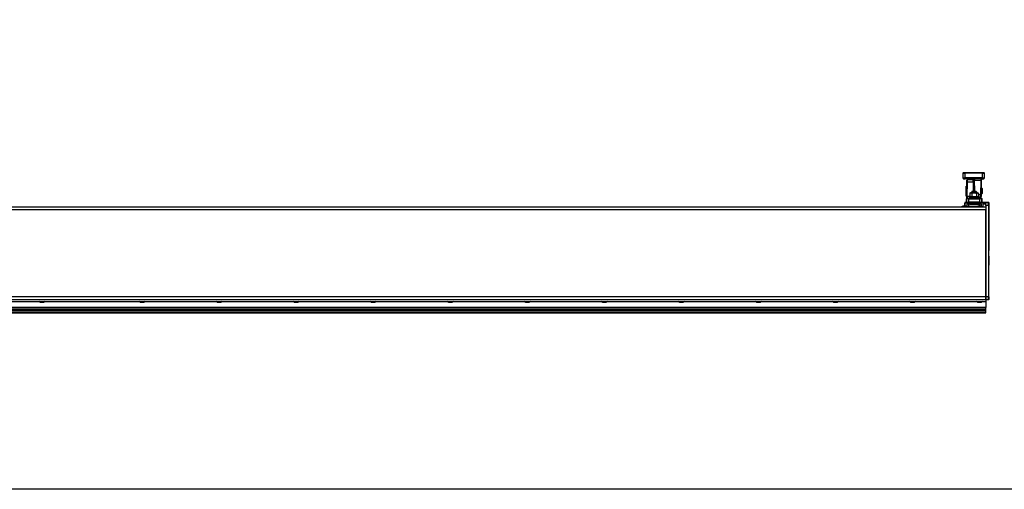
# Model space of a CAD drawing. Units: millimetres. Extents: x 6141 to 161647, y -10269 to -1329.
# Drawn here: x 10601 to 11879, y -9228 to -8619 of the extents above; entities that cross this region are included whole.
import ezdxf

# ---------------------------------------------------------------- set-up
doc = ezdxf.new("R2010")
doc.units = ezdxf.units.MM
doc.header["$LTSCALE"] = 5
doc.layers.add('SLT_tabelka', color=20, linetype='Continuous')
doc.layers.add('system', color=120, linetype='Continuous', lineweight=25)

msp = doc.modelspace()

# ---------------------------------------------------------------- linework, layer by layer
at = {"layer": 'SLT_tabelka'}
msp.add_lwpolyline([(9600.14, -6327.95), (12500.14, -6327.95), (12500.14, -9227.95), (9600.14, -9227.95)], close=True, dxfattribs=at)
at = {"layer": 'system'}
for p, q in [((11825.41, -8818.16), (11825.41, -8818.16)), ((11825.41, -8818.16), (11825.41, -8818.18)), ((11825.41, -8818.2), (11825.41, -8818.2)), ((11825.41, -8818.2), (11825.52, -8824.22)), ((11825.91, -8817.66), (11825.91, -8817.66)), ((11825.91, -8817.7), (11825.91, -8817.7)), ((11850.39, -8817.66), (11828.41, -8817.66)), ((11828.41, -8817.7), (11828.41, -8817.66)), ((11828.41, -8817.66), (11850.39, -8817.66)), ((11828.41, -8817.66), (11850.39, -8817.66)), ((11850.39, -8817.7), (11828.41, -8817.7)), ((11828.41, -8818.2), (11828.41, -8817.7)), ((11828.41, -8817.7), (11850.39, -8817.7)), ((11828.41, -8817.7), (11850.39, -8817.7)), ((11850.39, -8818.2), (11828.41, -8818.2)), ((11828.41, -8818.2), (11828.41, -8818.2)), ((11828.52, -8824.22), (11828.41, -8818.2)), ((11829.4, -8817.66), (11829.4, -8817.66)), ((11829.4, -8817.66), (11829.4, -8817.66)), ((11829.4, -8817.7), (11829.4, -8817.7)), ((11829.4, -8817.7), (11829.4, -8817.7)), ((11847.4, -8817.66), (11831.4, -8817.66)), ((11831.4, -8817.66), (11847.4, -8817.66)), ((11831.4, -8817.66), (11831.4, -8817.66)), ((11847.4, -8817.7), (11831.4, -8817.7)), ((11831.4, -8817.7), (11847.4, -8817.7)), ((11831.4, -8817.7), (11831.4, -8817.7)), ((11841.9, -8817.66), (11836.9, -8817.66)), ((11836.9, -8817.66), (11841.9, -8817.66)), ((11836.9, -8817.66), (11841.9, -8817.66)), ((11841.9, -8817.66), (11836.9, -8817.66)), ((11836.9, -8817.66), (11836.9, -8817.66)), ((11836.9, -8817.66), (11836.9, -8817.66)), ((11841.9, -8817.7), (11836.9, -8817.7)), ((11836.9, -8817.7), (11841.9, -8817.7)), ((11836.9, -8817.7), (11841.9, -8817.7)), ((11841.9, -8817.7), (11836.9, -8817.7)), ((11836.9, -8817.7), (11836.9, -8817.7)), ((11836.9, -8817.7), (11836.9, -8817.7)), ((11841.9, -8817.66), (11841.9, -8817.66)), ((11841.9, -8817.66), (11841.9, -8817.66)), ((11841.9, -8817.7), (11841.9, -8817.7)), ((11841.9, -8817.7), (11841.9, -8817.7)), ((11847.4, -8817.66), (11847.4, -8817.66)), ((11847.4, -8817.7), (11847.4, -8817.7)), ((11849.4, -8817.66), (11849.4, -8817.66)), ((11849.4, -8817.66), (11849.4, -8817.66)), ((11849.4, -8817.7), (11849.4, -8817.7)), ((11849.4, -8817.7), (11849.4, -8817.7)), ((11850.39, -8818.2), (11850.29, -8824.22)), ((11850.39, -8817.7), (11850.39, -8817.66)), ((11850.39, -8818.2), (11850.39, -8817.7)), ((11850.39, -8818.2), (11850.39, -8818.2)), ((11852.89, -8817.66), (11852.89, -8817.66)), ((11852.89, -8817.7), (11852.89, -8817.7)), ((11853.29, -8824.22), (11853.39, -8818.2)), ((11853.39, -8818.16), (11853.39, -8818.16)), ((11853.39, -8818.18), (11853.39, -8818.16)), ((11853.39, -8818.2), (11853.39, -8818.2)), ((11828.52, -8824.22), (11828.52, -8825.2)), ((11850.29, -8824.22), (11828.52, -8824.22)), ((11850.29, -8825.2), (11828.52, -8825.2)), ((11830.51, -8829.25), (11830.18, -8848.34)), ((11830.54, -8827.8), (11830.41, -8835.3)), ((11830.54, -8827.8), (11830.42, -8834.7)), ((11830.42, -8834.7), (11830.51, -8829.23)), ((11830.51, -8829.23), (11830.42, -8834.7)), ((11830.42, -8834.7), (11830.51, -8829.25)), ((11830.51, -8829.25), (11830.55, -8827.28)), ((11830.54, -8827.78), (11830.55, -8827.26)), ((11830.54, -8827.8), (11830.55, -8827.26)), ((11830.54, -8827.8), (11830.55, -8827.28)), ((11830.55, -8827.26), (11830.55, -8827.26)), ((11830.55, -8827.28), (11830.55, -8827.28)), ((11831.18, -8848.34), (11831.51, -8829.25)), ((11831.51, -8829.25), (11831.55, -8826.3)), ((11831.51, -8829.25), (11838.67, -8829.25)), ((11831.55, -8826.28), (11831.55, -8826.28)), ((11831.55, -8826.3), (11831.55, -8826.28)), ((11837.71, -8826.28), (11831.55, -8826.28)), ((11831.55, -8826.28), (11837.71, -8826.28)), ((11831.55, -8826.28), (11837.71, -8826.28)), ((11831.55, -8826.3), (11831.55, -8826.3)), ((11837.71, -8826.3), (11831.55, -8826.3)), ((11831.55, -8826.3), (11837.71, -8826.3)), ((11831.55, -8826.3), (11837.71, -8826.3)), ((11837.71, -8826.28), (11837.71, -8826.28)), ((11837.71, -8826.3), (11837.71, -8826.3)), ((11838.41, -8826.58), (11838.41, -8826.57)), ((11838.41, -8826.59), (11838.41, -8826.59)), ((11838.67, -8829.25), (11838.66, -8827.73)), ((11838.67, -8829.25), (11838.89, -8841.5)), ((11839.36, -8827.52), (11839.36, -8827.52)), ((11839.36, -8827.54), (11839.36, -8827.54)), ((11839.62, -8826.18), (11839.82, -8837.89)), ((11840.64, -8825.2), (11840.64, -8827.17)), ((11840.64, -8827.17), (11848.54, -8827.17)), ((11840.89, -8841.5), (11840.64, -8827.17)), ((11848.54, -8827.17), (11848.2, -8846.25)), ((11849.2, -8846.25), (11849.54, -8827.17)), ((11850.29, -8824.22), (11850.29, -8825.2)), ((11829.34, -8835.5), (11830.14, -8834.7)), ((11829.34, -8835.5), (11829.34, -8846.9)), ((11830.14, -8847.7), (11830.14, -8834.7)), ((11830.14, -8834.7), (11830.42, -8834.7)), ((11830.18, -8848.34), (11830.3, -8841.2)), ((11835.59, -8843.5), (11834.27, -8844.27)), ((11837.54, -8841.5), (11837.04, -8842)), ((11837.04, -8843.5), (11837.04, -8842)), ((11837.64, -8842), (11837.64, -8843.5)), ((11839.89, -8841.5), (11839.82, -8837.89)), ((11842.44, -8843.5), (11842.44, -8842)), ((11842.54, -8841.5), (11843.04, -8842)), ((11843.04, -8843.5), (11843.04, -8842)), ((11844.49, -8843.5), (11845.81, -8844.27)), ((11850.32, -8837.94), (11849.35, -8837.94)), ((11849.36, -8837.2), (11849.57, -8837.2)), ((11849.57, -8845.2), (11849.57, -8837.2)), ((11850.34, -8837.97), (11849.57, -8837.2)), ((11850.34, -8837.97), (11850.34, -8844.43)), ((11827.74, -8856.74), (11827.74, -8856.74)), ((11827.74, -8856.74), (11827.74, -8860.36)), ((11828.04, -8856.74), (11828.04, -8856.81)), ((11828.54, -8855.94), (11828.54, -8855.94)), ((11828.54, -8855.94), (11830.07, -8855.94)), ((11830.07, -8855.94), (11828.54, -8855.94)), ((11828.54, -8856.31), (11828.54, -8856.24)), ((11828.54, -8856.24), (11830.31, -8856.24)), ((11828.54, -8856.31), (11834.34, -8856.31)), ((11829.34, -8846.9), (11830.14, -8847.7)), ((11830.05, -8855.78), (11830.13, -8851.26)), ((11830.13, -8851.27), (11830.05, -8855.78)), ((11830.05, -8855.8), (11830.13, -8851.28)), ((11830.13, -8851.28), (11830.05, -8855.8)), ((11830.05, -8855.78), (11830.05, -8855.78)), ((11830.05, -8855.8), (11830.05, -8855.81)), ((11830.05, -8855.8), (11830.05, -8855.8)), ((11830.05, -8855.8), (11830.05, -8855.8)), ((11830.18, -8848.32), (11830.13, -8851.27)), ((11830.18, -8848.34), (11830.13, -8851.28)), ((11830.17, -8848.7), (11830.13, -8851.28)), ((11830.17, -8848.7), (11830.13, -8851.26)), ((11830.13, -8851.26), (11830.13, -8851.26)), ((11830.13, -8851.26), (11830.13, -8851.26)), ((11830.13, -8851.27), (11830.13, -8851.27)), ((11830.13, -8851.28), (11830.13, -8851.28)), ((11830.13, -8851.28), (11830.13, -8851.28)), ((11830.13, -8851.28), (11830.13, -8851.28)), ((11830.14, -8847.7), (11830.19, -8847.7)), ((11830.18, -8848.34), (11830.19, -8847.7)), ((11830.19, -8847.7), (11830.18, -8848.32)), ((11830.18, -8848.32), (11830.19, -8847.7)), ((11830.18, -8848.32), (11830.19, -8847.7)), ((11831.18, -8848.34), (11831.13, -8850.3)), ((11831.13, -8850.3), (11831.13, -8850.3)), ((11831.13, -8850.3), (11834.04, -8850.3)), ((11834.96, -8848.34), (11831.18, -8848.34)), ((11833.05, -8855.8), (11833.13, -8851.28)), ((11833.05, -8855.81), (11833.05, -8855.8)), ((11833.05, -8855.8), (11847.03, -8855.8)), ((11833.05, -8855.8), (11847.03, -8855.8)), ((11833.05, -8855.81), (11833.05, -8856.3)), ((11847.03, -8855.81), (11833.05, -8855.81)), ((11833.05, -8856.3), (11847.03, -8856.3)), ((11833.13, -8850.3), (11833.13, -8851.28)), ((11846.95, -8850.3), (11833.13, -8850.3)), ((11833.13, -8851.28), (11846.95, -8851.28)), ((11834.04, -8848.7), (11834.04, -8850.3)), ((11834.27, -8844.27), (11834.27, -8844.27)), ((11834.27, -8844.27), (11834.27, -8847.94)), ((11835.59, -8848.7), (11834.27, -8847.94)), ((11834.34, -8856.3), (11834.34, -8856.31)), ((11834.54, -8856.51), (11834.54, -8858.11)), ((11837.04, -8858.3), (11837.04, -8856.3)), ((11837.15, -8844.27), (11837.15, -8847.94)), ((11837.64, -8856.3), (11837.64, -8858.3)), ((11842.44, -8858.3), (11842.44, -8856.3)), ((11842.93, -8844.27), (11842.93, -8847.94)), ((11843.04, -8858.3), (11843.04, -8856.3)), ((11844.49, -8848.7), (11845.81, -8847.94)), ((11845.54, -8858.11), (11845.54, -8856.51)), ((11845.74, -8856.31), (11845.74, -8856.3)), ((11845.74, -8856.31), (11855.04, -8856.31)), ((11845.81, -8844.27), (11845.81, -8844.27)), ((11845.81, -8844.27), (11845.81, -8847.94)), ((11848.2, -8846.25), (11845.81, -8846.25)), ((11846.04, -8848.7), (11846.04, -8850.3)), ((11848.17, -8849.2), (11846.04, -8849.2)), ((11846.04, -8850.28), (11846.95, -8850.28)), ((11846.95, -8850.28), (11846.04, -8850.28)), ((11846.95, -8850.28), (11846.04, -8850.28)), ((11846.04, -8850.3), (11846.95, -8850.3)), ((11846.95, -8850.3), (11846.04, -8850.3)), ((11846.95, -8850.28), (11846.95, -8850.3)), ((11846.95, -8850.3), (11846.95, -8851.28)), ((11846.95, -8851.28), (11847.03, -8855.8)), ((11847.03, -8855.8), (11847.03, -8855.81)), ((11847.03, -8856.3), (11847.03, -8855.81)), ((11848.2, -8846.22), (11848.17, -8849.16)), ((11848.2, -8846.25), (11848.17, -8849.2)), ((11848.95, -8850.28), (11848.95, -8850.28)), ((11848.95, -8850.3), (11848.95, -8850.3)), ((11849.2, -8846.25), (11849.17, -8848.22)), ((11849.22, -8845.2), (11849.57, -8845.2)), ((11849.24, -8844.46), (11850.32, -8844.46)), ((11850.34, -8844.43), (11849.57, -8845.2)), ((11849.77, -8856.24), (11855.04, -8856.24)), ((11849.95, -8851.27), (11849.95, -8851.26)), ((11849.95, -8851.26), (11850.03, -8855.78)), ((11850.03, -8855.78), (11849.95, -8851.27)), ((11849.95, -8851.28), (11849.95, -8851.28)), ((11849.95, -8851.28), (11850.03, -8855.8)), ((11850.03, -8855.8), (11849.95, -8851.28)), ((11850.01, -8855.94), (11858.54, -8855.94)), ((11858.54, -8855.94), (11850.01, -8855.94)), ((11850.03, -8855.78), (11850.03, -8855.78)), ((11850.03, -8855.81), (11850.03, -8855.8)), ((11850.03, -8855.8), (11850.03, -8855.8)), ((11850.03, -8855.8), (11850.03, -8855.8)), ((11855.04, -8860.1), (11855.04, -8856.1)), ((11858.54, -8856.14), (11855.04, -8856.1)), ((11858.54, -8855.94), (11858.54, -8855.94)), ((11858.54, -8860.1), (11858.54, -8856.14)), ((11859.04, -8856.64), (11859.04, -8860.1)), ((11859.34, -8856.74), (11859.34, -8856.74)), ((11859.34, -8917.74), (11859.34, -8856.74)), ((9733.04, -8861.61), (10695.11, -8861.61)), ((10695.11, -8865.61), (9733.04, -8865.61)), ((10695.11, -8861.61), (11855.04, -8861.61)), ((11855.04, -8865.61), (10695.11, -8865.61)), ((11828.04, -8860.37), (11828.04, -8856.81)), ((11830.44, -8858.51), (11830.44, -8860.98)), ((11834.34, -8858.31), (11830.64, -8858.31)), ((11831.04, -8861.29), (11831.04, -8858.31)), ((11833.04, -8861.3), (11833.04, -8858.31)), ((11843.52, -8861.3), (11833.04, -8861.3)), ((11834.38, -8858.3), (11845.7, -8858.3)), ((11837.04, -8858.3), (11834.39, -8858.3)), ((11834.48, -8858.25), (11837.04, -8858.25)), ((11837.04, -8858.24), (11834.49, -8858.24)), ((11835.94, -8861.5), (11835.94, -8861.3)), ((11845.6, -8858.24), (11843.04, -8858.24)), ((11843.04, -8858.25), (11845.6, -8858.25)), ((11845.69, -8858.3), (11843.04, -8858.3)), ((11849.44, -8858.31), (11845.74, -8858.31)), ((11847.04, -8860.36), (11847.04, -8858.31)), ((11849.04, -8860.65), (11849.04, -8858.31)), ((11849.64, -8860.85), (11849.64, -8858.51)), ((11851.64, -8861.61), (11851.64, -8858.21)), ((11852.14, -8857.71), (11855.04, -8857.71)), ((11855.04, -8860.1), (11855.04, -8978.21)), ((11858.54, -8860.1), (11855.04, -8860.1)), ((11855.04, -8978.21), (11855.04, -8865.61)), ((11858.54, -8860.1), (11859.04, -8860.1)), ((11858.54, -8860.1), (11858.54, -8978.21)), ((11859.04, -8978.21), (11859.04, -8860.1)), ((11859.26, -8906.66), (11859.04, -8906.66)), ((11859.26, -8906.66), (11859.26, -8918)), ((11859.26, -8918), (11859.04, -8918)), ((11859.26, -8925.81), (11859.04, -8925.81)), ((11859.26, -8925.81), (11859.26, -8937.15)), ((11859.26, -8937.15), (11859.04, -8937.15)), ((10695.11, -8978.21), (9733.04, -8978.21)), ((10695.11, -8982.21), (9733.04, -8982.21)), ((9733.04, -8984.21), (10695.11, -8984.21)), ((11855.04, -8978.21), (10695.11, -8978.21)), ((11855.04, -8982.21), (10695.11, -8982.21)), ((10695.11, -8984.21), (11855.04, -8984.21)), ((11855.04, -8978.21), (11855.04, -8982.21)), ((11855.04, -8982.21), (11855.04, -8978.21)), ((11858.54, -8978.21), (11855.04, -8978.21)), ((11858.54, -8982.18), (11855.04, -8982.21)), ((11855.04, -8982.21), (11855.04, -8984.21)), ((11855.04, -8984.21), (11855.04, -8992.34)), ((11858.54, -8978.21), (11859.04, -8978.21)), ((11858.54, -8982.18), (11858.54, -8978.21)), ((11859.04, -8978.21), (11859.04, -8981.68)), ((10695.11, -8992.34), (9733.04, -8992.34)), ((9733.04, -8992.83), (10695.11, -8992.83)), ((10695.11, -8995.41), (9733.04, -8995.41)), ((9733.04, -8995.66), (10695.11, -8995.66)), ((9733.04, -8995.91), (10695.11, -8995.91)), ((11855.04, -8992.34), (10695.11, -8992.34)), ((10695.11, -8992.83), (11855.04, -8992.83)), ((11855.04, -8995.41), (10695.11, -8995.41)), ((10695.11, -8995.66), (11855.04, -8995.66)), ((10695.11, -8995.91), (11855.04, -8995.91)), ((11855.04, -8992.83), (11855.04, -8992.34)), ((11855.04, -8995.41), (11855.04, -8992.83)), ((11855.04, -8995.66), (11855.04, -8995.41)), ((11855.04, -8995.91), (11855.04, -8995.66)), ((11855.04, -8998.41), (11855.04, -8995.91)), ((9733.04, -8998.41), (10695.11, -8998.41)), ((9733.04, -8998.66), (10695.11, -8998.66)), ((9733.04, -8998.91), (10695.11, -8998.91)), ((9733.04, -8999.21), (10695.11, -8999.21)), ((10695.11, -8998.41), (11855.04, -8998.41)), ((10695.11, -8998.66), (11855.04, -8998.66)), ((10695.11, -8998.91), (11855.04, -8998.91)), ((10695.11, -8999.21), (11855.04, -8999.21)), ((11855.04, -8998.66), (11855.04, -8998.41)), ((11855.04, -8998.91), (11855.04, -8998.66)), ((11855.04, -8998.91), (11855.04, -8999.21))]:
    msp.add_line(p, q, dxfattribs=at)
msp.add_lwpolyline([(11833.13, -8850.3), (11830.13, -8851.28)], dxfattribs=at)
for centre, radius, start, end in [((11825.91, -8818.16), 0.5, 90, 180), ((11825.91, -8818.16), 0.5, 90, 180), ((11825.91, -8818.2), 0.5, 90, 180), ((11825.91, -8818.2), 0.5, 90, 180), ((11852.89, -8818.16), 0.5, 0, 90), ((11852.89, -8818.16), 0.5, 0, 90), ((11852.89, -8818.2), 0.5, 0, 90), ((11852.89, -8818.2), 0.5, 0, 90), ((11831.55, -8827.28), 1, 90, 179), ((11831.55, -8827.28), 1, 90, 179), ((11831.55, -8827.28), 1, 90, 179), ((11831.55, -8827.3), 1, 90, 179), ((11831.55, -8827.3), 1, 90, 179), ((11831.55, -8827.3), 1, 90, 179), ((11837.71, -8827.28), 1, 45, 90), ((11837.71, -8827.28), 1, 45, 90), ((11837.71, -8827.3), 1, 45, 90), ((11837.71, -8827.3), 1, 45, 90), ((11838.66, -8828.23), 1, 2.51233, 45), ((11838.66, -8828.23), 1, 2.47327, 45), ((11838.66, -8828.23), 1, 2.51233, 45.00039), ((11838.66, -8828.25), 1, 1.3437, 45), ((11838.66, -8828.25), 1, 1, 45), ((11838.66, -8828.25), 1, 1.3437, 45.00039), ((11828.54, -8856.74), 0.8, 90, 180), ((11828.54, -8856.74), 0.8, 90, 180), ((11828.54, -8856.74), 0.5, 90, 180), ((11828.54, -8856.81), 0.5, 90, 180), ((11831.13, -8851.3), 1, 90, 179), ((11831.13, -8851.3), 1, 90, 179), ((11831.13, -8851.28), 1, 177.57329, 179), ((11831.13, -8851.28), 1, 177.59088, 179), ((11834.34, -8856.51), 0.2, 0, 90), ((11845.74, -8856.51), 0.2, 90, 180), ((11848.17, -8848.2), 1, 270, 359), ((11848.95, -8851.28), 1, 1, 90), ((11848.95, -8851.28), 1, 1, 90), ((11848.95, -8851.3), 1, 1, 90), ((11848.95, -8851.3), 1, 1, 90), ((11858.54, -8856.74), 0.8, 0, 90), ((11858.54, -8856.74), 0.8, 0, 90), ((11858.54, -8856.64), 0.5, 0, 89.5), ((11827.54, -8867.38), 7.03, 55.29195, 124.70805), ((11830.64, -8858.51), 0.2, 90, 180), ((11834.34, -8858.11), 0.2, 270, 0), ((11847.04, -8867.38), 7.03, 55.29195, 124.70805), ((11845.74, -8858.11), 0.2, 180, 270), ((11849.44, -8858.51), 0.2, 0, 90), ((11852.14, -8858.21), 0.5, 90, 180), ((11858.54, -8917.74), 0.8, 308.68219, 0), ((10630.04, -8978.43), 7.02, 235.29195, 304.70805), ((10760.04, -8978.43), 7.02, 235.29195, 304.70805), ((10860.04, -8978.43), 7.02, 235.29195, 304.70805), ((10960.04, -8978.43), 7.02, 235.29195, 304.70805), ((11060.04, -8978.43), 7.02, 235.29195, 304.70805), ((11160.04, -8978.43), 7.02, 235.29195, 304.70805), ((11260.04, -8978.43), 7.02, 235.29195, 304.70805), ((11360.04, -8978.43), 7.02, 235.29195, 304.70805), ((11460.04, -8978.43), 7.02, 235.29195, 304.70805), ((11560.04, -8978.43), 7.02, 235.29195, 304.70805), ((11660.04, -8978.43), 7.02, 235.29195, 304.70805), ((11760.04, -8978.43), 7.02, 235.29195, 304.70805), ((11847.04, -8978.43), 7.02, 235.29195, 304.70805), ((11858.54, -8981.68), 0.5, 270.5, 0)]:
    msp.add_arc(centre, radius, start, end, dxfattribs=at)
for centre, major_axis, ratio, start_param, end_param in [((11828.41, -8818.16), (-3, 0), 0.0000218, 0.0001525, 0.0288975), ((11828.41, -8818.14), (-3, -0.03), 0.0087473, 0.000076, 0.0282252), ((11828.41, -8818.2), (-3, 0), 0.0000218, 0.0001526, 1.5706442), ((11828.41, -8818.18), (-3, -0.03), 0.0087473, 0.000076, 1.5705677), ((11828.41, -8817.66), (-2.5, 0), 0.0000218, 0.0000303, 1.5707963), ((11828.41, -8817.66), (-2.5, 0), 0.0000218, 4.712415, 6.2832374), ((11828.41, -8817.7), (-2.5, 0), 0.0000218, 0.0000303, 1.5707963), ((11828.41, -8817.7), (-2.5, 0), 0.0000218, 4.712415, 6.2832374), ((11831.4, -8817.66), (-2, 0), 0.0000218, 0.0000186, 1.5707963), ((11831.4, -8817.66), (-2, 0), 0.0000218, 4.7124052, 6.2832178), ((11831.4, -8817.7), (-2, 0), 0.0000218, 0.0000186, 1.5707963), ((11831.4, -8817.7), (-2, 0), 0.0000218, 4.7124052, 6.2832178), ((11836.9, -8817.66), (-4.5, 0), 0.0000218, 4.712389, 7.8539816), ((11836.9, -8817.66), (-4.5, 0), 0.0000218, 4.712389, 7.8539816), ((11836.9, -8817.7), (-4.5, 0), 0.0000218, 4.712389, 7.8539816), ((11836.9, -8817.7), (-4.5, 0), 0.0000218, 4.712389, 7.8539816), ((11841.9, -8817.66), (4.5, 0), 0.0000218, 4.712389, 7.8539816), ((11841.9, -8817.66), (4.5, 0), 0.0000218, 4.712389, 7.8539816), ((11841.9, -8817.7), (4.5, 0), 0.0000218, 4.712389, 7.8539816), ((11841.9, -8817.7), (4.5, 0), 0.0000218, 4.712389, 7.8539816), ((11847.4, -8817.66), (2, 0), 0.0000218, 4.7124146, 6.2832365), ((11847.4, -8817.66), (2, 0), 0.0000218, 0.0000256, 1.5707963), ((11847.4, -8817.7), (2, 0), 0.0000218, 4.7124146, 6.2832365), ((11847.4, -8817.7), (2, 0), 0.0000218, 0.0000256, 1.5707963), ((11850.39, -8817.66), (2.5, 0), 0.0000218, 0.0000256, 1.5707963), ((11850.39, -8817.66), (2.5, 0), 0.0000218, 4.7124295, 6.2832664), ((11850.39, -8817.7), (2.5, 0), 0.0000218, 0.0000256, 1.5707963), ((11850.39, -8817.7), (2.5, 0), 0.0000218, 4.7124295, 6.2832664), ((11850.39, -8818.2), (3, 0), 0.0000218, 4.7125413, 6.2830331), ((11850.39, -8818.18), (-3, 0.03), 0.0087473, 1.571025, 3.1415167), ((11850.39, -8818.16), (3, 0), 0.0000218, 6.2542881, 6.2830331), ((11850.39, -8818.14), (-3, 0.03), 0.0087473, 3.1133675, 3.1415167), ((11828.52, -8824.2), (-3, -0.02), 0.0058376, 0.0000676, 1.5705593), ((11831.51, -8829.25), (-1, 0.017), 0.0174279, 6.2581905, 6.2831849), ((11831.51, -8829.27), (-1, 0.017), 0.0174279, 4.7126932, 6.2831849), ((11839.71, -8829.28), (-2, 3), 0.0000101, 0.0000157, 0.1126239), ((11839.71, -8829.3), (-2, 3), 0.0000101, 0.0000157, 1.0169594), ((11840.41, -8828.57), (-2, 2), 0.0000109, 5.266252, 6.2831958), ((11840.41, -8828.58), (-2, 2), 0.0000109, 0.0000104, 1.0169545), ((11840.41, -8828.59), (-2, 2), 0.0000109, 0.0000104, 1.0169545), ((11840.41, -8828.59), (-2, 2), 0.0000109, 5.266252, 6.2831958), ((11838.66, -8828.25), (0.707, 0.707), 0.4006415, 0.0000168, 1.1897417), ((11838.66, -8828.25), (1, 0.017), 0.5258911, 0.0000004, 1.5616172), ((11838.67, -8829.27), (1, 0.017), 0.0174279, 0.0000004, 1.5704921), ((11838.66, -8828.23), (0.707, 0.707), 0.4006415, 0.0000168, 0.1593261), ((11838.66, -8828.23), (1, 0.017), 0.5258911, 0.0257136, 0.0514576), ((11851.54, -8827.2), (-3, 0), 0.6666667, 4.7386559, 6.2657495), ((11848.54, -8827.15), (1, -0.017), 0.0174715, 4.7126939, 6.2831857), ((11850.29, -8824.2), (-3, 0.02), 0.0058376, 1.5710334, 3.1415251), ((11840.04, -8843.5), (-4.45, 0), 0.0000218, 5.4522121, 10.2557511), ((11840.04, -8842), (-3, 0), 0.0000218, 6.2831635, 9.4247998), ((11840.04, -8842), (-3, 0), 0.0000218, 6.2831638, 9.4248), ((11840.04, -8843.5), (3, 0), 0.0000218, 3.1416425, 6.2832351), ((11840.04, -8843.5), (-3, 0), 0.0000218, 6.2830359, 9.4246285), ((11840.04, -8841.5), (2.5, 0), 0.0000218, 3.1415676, 6.2832069), ((11833.05, -8855.78), (3, 0), 0.0000218, 3.1412657, 3.1552791), ((11833.05, -8855.8), (-3, 0), 0.0000218, 0, 1.5704917), ((11833.05, -8855.8), (3, 0), 0.0000218, 3.1412657, 4.7119754), ((11833.05, -8855.8), (-3, -0.01), 0.0029295, 0.0000422, 1.570534), ((11833.13, -8851.3), (3, -0.02), 0.005794, 1.5710331, 3.1415249), ((11833.13, -8851.28), (3, -0.02), 0.005794, 3.1273278, 3.1415249), ((11831.18, -8848.33), (-1, 0.017), 0.0174279, 6.2582007, 6.2831849), ((11831.18, -8848.35), (-1, 0.017), 0.0174279, 4.7126932, 6.2831849), ((11833.13, -8850.3), (-2, 0), 0.0000218, 6.283185, 7.8536769), ((11840.04, -8848.7), (-6, 0), 0.0000218, 5.5479784, 10.1599849), ((11840.04, -8850.3), (-6, 0), 0.0000218, 0.0000374, 3.14163), ((11840.04, -8848.7), (4.45, 0), 0.0000218, 3.1416303, 6.2831474), ((11846.95, -8850.28), (2, 0), 0.0000218, 6.283185, 7.8536769), ((11846.95, -8850.28), (-2, 0), 0.0000218, 1.5712093, 3.1419178), ((11846.95, -8850.3), (2, 0), 0.0000218, 6.283185, 7.8536769), ((11846.95, -8850.3), (-2, 0), 0.0000218, 1.5712093, 3.1419178), ((11846.95, -8851.3), (3, 0.02), 0.005794, 0.0000678, 1.5705595), ((11847.03, -8855.8), (-3, 0), 0.0000218, 1.5712094, 3.1419181), ((11847.03, -8855.8), (3, 0), 0.0000218, 4.7126936, 6.2831854), ((11847.03, -8855.8), (-3, 0.01), 0.0029295, 1.5710587, 3.1415504), ((11848.2, -8846.24), (1, -0.017), 0.0174715, 4.7126939, 6.2831857), ((11846.95, -8851.28), (3, 0.02), 0.005794, 0.0000678, 0.0172387), ((11847.03, -8855.78), (3, 0), 0.0000218, 6.2691721, 6.2831854), ((11833.04, -8861.3), (-2, 0), 0.0000218, 0.1460067, 1.5707963), ((11840.04, -8861.5), (-4.1, 0), 0.0000218, 6.2831842, 8.7317876), ((11840.04, -8858.3), (3, 0), 0.0000218, 3.1415901, 6.2831828)]:
    msp.add_ellipse(centre, major_axis=major_axis, ratio=ratio, start_param=start_param, end_param=end_param, dxfattribs=at)
for points, knots in [([(11825.41, -8818.16), (11825.41, -8818.16), (11825.41, -8818.15), (11825.41, -8818.13), (11825.41, -8818.11), (11825.42, -8818.05), (11825.44, -8818), (11825.48, -8817.91), (11825.51, -8817.86), (11825.58, -8817.78), (11825.62, -8817.75), (11825.72, -8817.7), (11825.77, -8817.68), (11825.83, -8817.67), (11825.85, -8817.67), (11825.87, -8817.66), (11825.88, -8817.66), (11825.89, -8817.66), (11825.9, -8817.66), (11825.9, -8817.66), (11825.9, -8817.66), (11825.91, -8817.66), (11825.91, -8817.66), (11825.91, -8817.66), (11825.91, -8817.66), (11825.91, -8817.66), (11825.91, -8817.66), (11825.91, -8817.66), (11825.91, -8817.66), (11825.91, -8817.66), (11825.91, -8817.66), (11825.91, -8817.66), (11825.91, -8817.66), (11825.91, -8817.66), (11825.91, -8817.66), (11825.93, -8817.66), (11825.94, -8817.66), (11826.02, -8817.66), (11826.13, -8817.66), (11826.4, -8817.66), (11826.58, -8817.66), (11826.98, -8817.66), (11827.21, -8817.66), (11827.7, -8817.66), (11827.96, -8817.66), (11828.29, -8817.66), (11828.35, -8817.66), (11828.41, -8817.66)], [0, 0, 0, 0, 0.00163342, 0.00163342, 0.00653895, 0.00653895, 0.02140292, 0.02140292, 0.03737146, 0.03737146, 0.05330197, 0.05330197, 0.06923384, 0.06923384, 0.07316851, 0.07316851, 0.0761188, 0.0761188, 0.07722665, 0.07722665, 0.07769687, 0.07769687, 0.07789861, 0.07789861, 0.07814113, 0.07814113, 0.07842691, 0.07842691, 0.07894015, 0.07894015, 0.08022346, 0.08022346, 0.08406926, 0.08406926, 0.09560799, 0.09560799, 0.13030008, 0.13030008, 0.21154617, 0.21154617, 0.29117077, 0.29117077, 0.37083412, 0.37083412, 0.45049429, 0.45049429, 0.46867524, 0.46867524, 0.46867524, 0.46867524]), ([(11825.41, -8818.2), (11825.41, -8818.19), (11825.41, -8818.19), (11825.41, -8818.17), (11825.41, -8818.15), (11825.42, -8818.09), (11825.44, -8818.04), (11825.48, -8817.94), (11825.51, -8817.9), (11825.58, -8817.82), (11825.62, -8817.79), (11825.72, -8817.74), (11825.77, -8817.72), (11825.83, -8817.71), (11825.85, -8817.7), (11825.87, -8817.7), (11825.88, -8817.7), (11825.89, -8817.7), (11825.9, -8817.7), (11825.9, -8817.7), (11825.9, -8817.7), (11825.91, -8817.7), (11825.91, -8817.7), (11825.91, -8817.7), (11825.91, -8817.7), (11825.91, -8817.7), (11825.91, -8817.7), (11825.91, -8817.7), (11825.91, -8817.7), (11825.91, -8817.7), (11825.91, -8817.7), (11825.91, -8817.7), (11825.91, -8817.7), (11825.91, -8817.7), (11825.91, -8817.7), (11825.93, -8817.7), (11825.94, -8817.7), (11826.02, -8817.7), (11826.13, -8817.7), (11826.4, -8817.7), (11826.58, -8817.7), (11826.98, -8817.7), (11827.21, -8817.7), (11827.7, -8817.7), (11827.96, -8817.7), (11828.29, -8817.7), (11828.35, -8817.7), (11828.41, -8817.7)], [0, 0, 0, 0, 0.00163342, 0.00163342, 0.00653895, 0.00653895, 0.02140292, 0.02140292, 0.03737146, 0.03737146, 0.05330197, 0.05330197, 0.06923384, 0.06923384, 0.07316851, 0.07316851, 0.0761188, 0.0761188, 0.07722665, 0.07722665, 0.07769687, 0.07769687, 0.07789861, 0.07789861, 0.07814113, 0.07814113, 0.07842691, 0.07842691, 0.07894015, 0.07894015, 0.08022346, 0.08022346, 0.08406926, 0.08406926, 0.09560799, 0.09560799, 0.13030008, 0.13030008, 0.21154617, 0.21154617, 0.29117077, 0.29117077, 0.37083412, 0.37083412, 0.45049429, 0.45049429, 0.46867524, 0.46867524, 0.46867524, 0.46867524]), ([(11850.39, -8817.66), (11850.66, -8817.66), (11850.94, -8817.66), (11851.45, -8817.66), (11851.69, -8817.66), (11852.11, -8817.66), (11852.3, -8817.66), (11852.6, -8817.66), (11852.72, -8817.66), (11852.83, -8817.66), (11852.86, -8817.66), (11852.88, -8817.66), (11852.89, -8817.66), (11852.89, -8817.66), (11852.89, -8817.66), (11852.89, -8817.66), (11852.89, -8817.66), (11852.89, -8817.66), (11852.89, -8817.66), (11852.9, -8817.66), (11852.9, -8817.66), (11852.9, -8817.66), (11852.9, -8817.66), (11852.9, -8817.66), (11852.9, -8817.66), (11852.9, -8817.66), (11852.91, -8817.66), (11852.92, -8817.66), (11852.94, -8817.66), (11852.98, -8817.67), (11853.01, -8817.67), (11853.08, -8817.7), (11853.13, -8817.72), (11853.22, -8817.78), (11853.26, -8817.82), (11853.32, -8817.9), (11853.35, -8817.95), (11853.38, -8818.05), (11853.39, -8818.11), (11853.39, -8818.16)], [0, 0, 0, 0, 0.08107378, 0.08107378, 0.16068283, 0.16068283, 0.24034476, 0.24034476, 0.32000594, 0.32000594, 0.35945518, 0.35945518, 0.37851827, 0.37851827, 0.38566237, 0.38566237, 0.38834121, 0.38834121, 0.39035437, 0.39035437, 0.39060539, 0.39060539, 0.39085831, 0.39085831, 0.39111148, 0.39111148, 0.39214261, 0.39214261, 0.39615328, 0.39615328, 0.404343, 0.404343, 0.42044703, 0.42044703, 0.43637249, 0.43637249, 0.45230453, 0.45230453, 0.46863199, 0.46863199, 0.46863199, 0.46863199]), ([(11850.39, -8817.7), (11850.66, -8817.7), (11850.94, -8817.7), (11851.45, -8817.7), (11851.69, -8817.7), (11852.11, -8817.7), (11852.3, -8817.7), (11852.6, -8817.7), (11852.72, -8817.7), (11852.83, -8817.7), (11852.86, -8817.7), (11852.88, -8817.7), (11852.89, -8817.7), (11852.89, -8817.7), (11852.89, -8817.7), (11852.89, -8817.7), (11852.89, -8817.7), (11852.89, -8817.7), (11852.89, -8817.7), (11852.9, -8817.7), (11852.9, -8817.7), (11852.9, -8817.7), (11852.9, -8817.7), (11852.9, -8817.7), (11852.9, -8817.7), (11852.9, -8817.7), (11852.91, -8817.7), (11852.92, -8817.7), (11852.94, -8817.7), (11852.98, -8817.71), (11853.01, -8817.71), (11853.08, -8817.73), (11853.13, -8817.76), (11853.22, -8817.82), (11853.26, -8817.86), (11853.32, -8817.94), (11853.35, -8817.99), (11853.38, -8818.09), (11853.39, -8818.15), (11853.39, -8818.2)], [0, 0, 0, 0, 0.08107378, 0.08107378, 0.16068283, 0.16068283, 0.24034476, 0.24034476, 0.32000594, 0.32000594, 0.35945518, 0.35945518, 0.37851827, 0.37851827, 0.38566237, 0.38566237, 0.38834121, 0.38834121, 0.39035437, 0.39035437, 0.39060539, 0.39060539, 0.39085831, 0.39085831, 0.39111148, 0.39111148, 0.39214261, 0.39214261, 0.39615328, 0.39615328, 0.404343, 0.404343, 0.42044703, 0.42044703, 0.43637249, 0.43637249, 0.45230453, 0.45230453, 0.46863199, 0.46863199, 0.46863199, 0.46863199]), ([(11825.52, -8824.2), (11825.52, -8824.31), (11825.53, -8824.41), (11825.6, -8824.61), (11825.64, -8824.69), (11825.75, -8824.85), (11825.81, -8824.91), (11825.94, -8825.02), (11826, -8825.06), (11826.14, -8825.13), (11826.19, -8825.15), (11826.33, -8825.19), (11826.35, -8825.19), (11826.43, -8825.2), (11826.44, -8825.2), (11826.5, -8825.2), (11826.49, -8825.2), (11826.5, -8825.2), (11826.5, -8825.2), (11826.51, -8825.2), (11826.51, -8825.2), (11826.51, -8825.2), (11826.51, -8825.2), (11826.51, -8825.2), (11826.51, -8825.2), (11826.51, -8825.2), (11826.51, -8825.2), (11826.51, -8825.2), (11826.51, -8825.2), (11826.52, -8825.2), (11826.52, -8825.2), (11826.54, -8825.2), (11826.58, -8825.2), (11826.74, -8825.2), (11826.85, -8825.2), (11827.12, -8825.2), (11827.28, -8825.2), (11827.63, -8825.2), (11827.83, -8825.2), (11828.19, -8825.2), (11828.35, -8825.2), (11828.52, -8825.2)], [-0.7852459, -0.7852459, -0.7852459, -0.7852459, -0.7852389, -0.7852389, -0.7852312, -0.7852312, -0.7852211, -0.7852211, -0.7852051, -0.7852051, -0.7851736, -0.7851736, -0.7850901, -0.7850901, -0.7849086, -0.7849086, -0.7841111, -0.7841111, -0.7833342, -0.7833342, -0.7823179, -0.7823179, -0.7813498, -0.7813498, -0.7800257, -0.7800257, -0.7775789, -0.7775789, -0.7705725, -0.7705725, -0.716113, -0.716113, -0.4020147, -0.4020147, -0.0879163, -0.0879163, 0.226182, 0.226182, 0.5402804, 0.5402804, 0.7852459, 0.7852459, 0.7852459, 0.7852459]), ([(11837.71, -8826.28), (11837.81, -8826.28), (11837.89, -8826.3), (11838.05, -8826.33), (11838.1, -8826.36), (11838.23, -8826.42), (11838.26, -8826.45), (11838.33, -8826.49), (11838.34, -8826.5), (11838.39, -8826.55), (11838.39, -8826.55), (11838.4, -8826.56), (11838.4, -8826.56), (11838.41, -8826.57), (11838.41, -8826.57), (11838.41, -8826.57), (11838.41, -8826.57), (11838.41, -8826.57), (11838.41, -8826.57), (11838.41, -8826.57), (11838.41, -8826.57), (11838.41, -8826.57), (11838.41, -8826.57), (11838.41, -8826.57), (11838.41, -8826.57), (11838.42, -8826.58), (11838.42, -8826.58), (11838.42, -8826.58), (11838.44, -8826.6), (11838.51, -8826.67), (11838.56, -8826.72), (11838.68, -8826.84), (11838.75, -8826.91), (11838.92, -8827.08), (11839.01, -8827.17), (11839.19, -8827.35), (11839.28, -8827.44), (11839.36, -8827.52)], [0.0000218, 0.0000218, 0.0000218, 0.0000218, 0.0000288, 0.0000288, 0.0000417, 0.0000417, 0.0000729, 0.0000729, 0.0001311, 0.0001311, 0.0003443, 0.0003443, 0.000855, 0.000855, 0.00138, 0.00138, 0.0020935, 0.0020935, 0.0027802, 0.0027802, 0.0037246, 0.0037246, 0.0054806, 0.0054806, 0.0105647, 0.0105647, 0.0514387, 0.0514387, 0.2548231, 0.2548231, 0.4582076, 0.4582076, 0.661592, 0.661592, 0.8649764, 0.8649764, 1.016944, 1.016944, 1.016944, 1.016944]), ([(11837.71, -8826.3), (11837.81, -8826.3), (11837.89, -8826.31), (11838.05, -8826.35), (11838.1, -8826.38), (11838.23, -8826.44), (11838.26, -8826.47), (11838.33, -8826.51), (11838.34, -8826.52), (11838.39, -8826.57), (11838.39, -8826.57), (11838.4, -8826.58), (11838.4, -8826.58), (11838.41, -8826.59), (11838.41, -8826.59), (11838.41, -8826.59), (11838.41, -8826.59), (11838.41, -8826.59), (11838.41, -8826.59), (11838.41, -8826.59), (11838.41, -8826.59), (11838.41, -8826.59), (11838.41, -8826.59), (11838.41, -8826.59), (11838.41, -8826.59), (11838.42, -8826.59), (11838.42, -8826.59), (11838.42, -8826.6), (11838.44, -8826.62), (11838.51, -8826.69), (11838.56, -8826.74), (11838.68, -8826.86), (11838.75, -8826.93), (11838.92, -8827.1), (11839.01, -8827.19), (11839.19, -8827.37), (11839.28, -8827.46), (11839.36, -8827.54)], [0.0000218, 0.0000218, 0.0000218, 0.0000218, 0.0000288, 0.0000288, 0.0000417, 0.0000417, 0.0000729, 0.0000729, 0.0001311, 0.0001311, 0.0003443, 0.0003443, 0.000855, 0.000855, 0.00138, 0.00138, 0.0020935, 0.0020935, 0.0027802, 0.0027802, 0.0037246, 0.0037246, 0.0054806, 0.0054806, 0.0105647, 0.0105647, 0.0514387, 0.0514387, 0.2548231, 0.2548231, 0.4582076, 0.4582076, 0.661592, 0.661592, 0.8649764, 0.8649764, 1.016944, 1.016944, 1.016944, 1.016944]), ([(11839.62, -8826.18), (11839.62, -8826.08), (11839.6, -8825.97), (11839.53, -8825.77), (11839.47, -8825.67), (11839.34, -8825.5), (11839.26, -8825.43), (11839.09, -8825.31), (11838.99, -8825.27), (11838.83, -8825.22), (11838.78, -8825.21), (11838.71, -8825.2), (11838.68, -8825.2), (11838.66, -8825.2)], [0, 0, 0, 0, 0.0323618, 0.0323618, 0.06420757, 0.06420757, 0.09607184, 0.09607184, 0.12793541, 0.12793541, 0.14371159, 0.14371159, 0.15086984, 0.15086984, 0.15086984, 0.15086984]), ([(11839.62, -8826.18), (11839.62, -8826.18), (11839.62, -8826.19), (11839.65, -8826.22), (11839.67, -8826.25), (11839.75, -8826.34), (11839.81, -8826.41), (11839.96, -8826.59), (11840.05, -8826.7), (11840.23, -8826.9), (11840.31, -8826.99), (11840.47, -8827.12), (11840.55, -8827.16), (11840.64, -8827.17)], [0, 0, 0, 0, 0.08063528, 0.08063528, 0.20965173, 0.20965173, 0.37737311, 0.37737311, 0.59541091, 0.59541091, 0.79771783, 0.79771783, 1, 1, 1, 1]), ([(11849.54, -8827.17), (11849.54, -8827.05), (11849.55, -8826.93), (11849.6, -8826.69), (11849.64, -8826.56), (11849.74, -8826.3), (11849.82, -8826.16), (11850.03, -8825.87), (11850.18, -8825.72), (11850.51, -8825.47), (11850.7, -8825.37), (11851.08, -8825.24), (11851.28, -8825.21), (11851.48, -8825.2)], [0.0174533, 0.0174533, 0.0174533, 0.0174533, 0.1950957, 0.1950957, 0.3876098, 0.3876098, 0.6221739, 0.6221739, 0.9328425, 0.9328425, 1.2435111, 1.2435111, 1.5445548, 1.5445548, 1.5445548, 1.5445548]), ([(11850.29, -8825.2), (11850.5, -8825.2), (11850.71, -8825.2), (11851.11, -8825.2), (11851.3, -8825.2), (11851.63, -8825.2), (11851.78, -8825.2), (11852.03, -8825.2), (11852.13, -8825.2), (11852.22, -8825.2), (11852.25, -8825.2), (11852.27, -8825.2), (11852.28, -8825.2), (11852.29, -8825.2), (11852.29, -8825.2), (11852.29, -8825.2), (11852.29, -8825.2), (11852.29, -8825.2), (11852.29, -8825.2), (11852.29, -8825.2), (11852.29, -8825.2), (11852.29, -8825.2), (11852.29, -8825.2), (11852.3, -8825.2), (11852.3, -8825.2), (11852.3, -8825.2), (11852.3, -8825.2), (11852.3, -8825.2), (11852.31, -8825.2), (11852.31, -8825.2), (11852.32, -8825.2), (11852.34, -8825.2), (11852.34, -8825.2), (11852.39, -8825.2), (11852.4, -8825.2), (11852.48, -8825.18), (11852.51, -8825.18), (11852.65, -8825.14), (11852.71, -8825.12), (11852.89, -8825.01), (11852.94, -8824.97), (11853.04, -8824.87), (11853.08, -8824.82), (11853.18, -8824.67), (11853.24, -8824.55), (11853.28, -8824.34), (11853.29, -8824.27), (11853.29, -8824.2)], [-0.7852459, -0.7852459, -0.7852459, -0.7852459, -0.4711475, -0.4711475, -0.1570492, -0.1570492, 0.1570492, 0.1570492, 0.4711475, 0.4711475, 0.6281967, 0.6281967, 0.7067213, 0.7067213, 0.7459836, 0.7459836, 0.7656147, 0.7656147, 0.7754303, 0.7754303, 0.7803381, 0.7803381, 0.7813929, 0.7813929, 0.7826933, 0.7826933, 0.7836236, 0.7836236, 0.7841928, 0.7841928, 0.7847193, 0.7847193, 0.7849826, 0.7849826, 0.7851142, 0.7851142, 0.7851801, 0.7851801, 0.785213, 0.785213, 0.7852244, 0.7852244, 0.7852313, 0.7852313, 0.7852414, 0.7852414, 0.7852459, 0.7852459, 0.7852459, 0.7852459]), ([(11830.05, -8855.8), (11830.05, -8855.86), (11830.06, -8855.91), (11830.09, -8856.01), (11830.11, -8856.05), (11830.16, -8856.13), (11830.19, -8856.16), (11830.26, -8856.21), (11830.29, -8856.23), (11830.36, -8856.27), (11830.39, -8856.27), (11830.46, -8856.3), (11830.47, -8856.3), (11830.51, -8856.3), (11830.51, -8856.3), (11830.53, -8856.3), (11830.53, -8856.3), (11830.54, -8856.3), (11830.54, -8856.3), (11830.54, -8856.3), (11830.54, -8856.3), (11830.54, -8856.3), (11830.54, -8856.3), (11830.55, -8856.3), (11830.55, -8856.3), (11830.55, -8856.3), (11830.55, -8856.3), (11830.55, -8856.3), (11830.55, -8856.3), (11830.55, -8856.3), (11830.55, -8856.3), (11830.56, -8856.3), (11830.61, -8856.3), (11830.79, -8856.3), (11830.92, -8856.3), (11831.25, -8856.3), (11831.44, -8856.3), (11831.88, -8856.3), (11832.12, -8856.3), (11832.59, -8856.3), (11832.82, -8856.3), (11833.05, -8856.3)], [-0.7852459, -0.7852459, -0.7852459, -0.7852459, -0.7852389, -0.7852389, -0.7852312, -0.7852312, -0.7852211, -0.7852211, -0.7852051, -0.7852051, -0.7851736, -0.7851736, -0.7850901, -0.7850901, -0.7849091, -0.7849091, -0.7845837, -0.7845837, -0.7840585, -0.7840585, -0.7834091, -0.7834091, -0.7828004, -0.7828004, -0.7819751, -0.7819751, -0.7804683, -0.7804683, -0.7762608, -0.7762608, -0.7471151, -0.7471151, -0.4330168, -0.4330168, -0.1189184, -0.1189184, 0.1951799, 0.1951799, 0.5092783, 0.5092783, 0.7852459, 0.7852459, 0.7852459, 0.7852459]), ([(11846.95, -8850.28), (11847.16, -8850.28), (11847.37, -8850.28), (11847.77, -8850.28), (11847.96, -8850.28), (11848.3, -8850.28), (11848.45, -8850.28), (11848.69, -8850.28), (11848.79, -8850.28), (11848.89, -8850.28), (11848.91, -8850.28), (11848.94, -8850.28), (11848.94, -8850.28), (11848.95, -8850.28), (11848.95, -8850.28), (11848.95, -8850.28), (11848.95, -8850.28), (11848.95, -8850.28), (11848.95, -8850.28), (11848.96, -8850.28), (11848.96, -8850.28), (11848.96, -8850.28), (11848.96, -8850.28), (11848.96, -8850.28), (11848.96, -8850.28), (11848.96, -8850.28), (11848.96, -8850.28), (11848.97, -8850.28), (11848.97, -8850.28), (11848.98, -8850.28), (11848.98, -8850.28), (11849, -8850.28), (11849.01, -8850.28), (11849.05, -8850.29), (11849.06, -8850.29), (11849.14, -8850.3), (11849.17, -8850.3), (11849.31, -8850.35), (11849.38, -8850.36), (11849.55, -8850.48), (11849.6, -8850.52), (11849.7, -8850.62), (11849.74, -8850.66), (11849.84, -8850.81), (11849.9, -8850.93), (11849.95, -8851.14), (11849.95, -8851.21), (11849.95, -8851.28)], [-0.7852459, -0.7852459, -0.7852459, -0.7852459, -0.4711475, -0.4711475, -0.1570492, -0.1570492, 0.1570492, 0.1570492, 0.4711475, 0.4711475, 0.6281967, 0.6281967, 0.7067213, 0.7067213, 0.7459836, 0.7459836, 0.7656147, 0.7656147, 0.7754303, 0.7754303, 0.7803381, 0.7803381, 0.7813929, 0.7813929, 0.7826933, 0.7826933, 0.7836236, 0.7836236, 0.7841928, 0.7841928, 0.7847193, 0.7847193, 0.7849826, 0.7849826, 0.7851142, 0.7851142, 0.7851801, 0.7851801, 0.785213, 0.785213, 0.7852244, 0.7852244, 0.7852313, 0.7852313, 0.7852414, 0.7852414, 0.7852459, 0.7852459, 0.7852459, 0.7852459]), ([(11846.95, -8850.3), (11847.16, -8850.3), (11847.37, -8850.3), (11847.77, -8850.3), (11847.96, -8850.3), (11848.3, -8850.3), (11848.45, -8850.3), (11848.69, -8850.3), (11848.79, -8850.3), (11848.89, -8850.3), (11848.91, -8850.3), (11848.94, -8850.3), (11848.94, -8850.3), (11848.95, -8850.3), (11848.95, -8850.3), (11848.95, -8850.3), (11848.95, -8850.3), (11848.95, -8850.3), (11848.95, -8850.3), (11848.96, -8850.3), (11848.96, -8850.3), (11848.96, -8850.3), (11848.96, -8850.3), (11848.96, -8850.3), (11848.96, -8850.3), (11848.96, -8850.3), (11848.96, -8850.3), (11848.97, -8850.3), (11848.97, -8850.3), (11848.98, -8850.3), (11848.98, -8850.3), (11849, -8850.3), (11849.01, -8850.3), (11849.05, -8850.3), (11849.06, -8850.3), (11849.14, -8850.32), (11849.17, -8850.32), (11849.31, -8850.37), (11849.38, -8850.38), (11849.55, -8850.5), (11849.6, -8850.53), (11849.7, -8850.64), (11849.74, -8850.68), (11849.84, -8850.83), (11849.9, -8850.95), (11849.95, -8851.16), (11849.95, -8851.23), (11849.95, -8851.3)], [-0.7852459, -0.7852459, -0.7852459, -0.7852459, -0.4711475, -0.4711475, -0.1570492, -0.1570492, 0.1570492, 0.1570492, 0.4711475, 0.4711475, 0.6281967, 0.6281967, 0.7067213, 0.7067213, 0.7459836, 0.7459836, 0.7656147, 0.7656147, 0.7754303, 0.7754303, 0.7803381, 0.7803381, 0.7813929, 0.7813929, 0.7826933, 0.7826933, 0.7836236, 0.7836236, 0.7841928, 0.7841928, 0.7847193, 0.7847193, 0.7849826, 0.7849826, 0.7851142, 0.7851142, 0.7851801, 0.7851801, 0.785213, 0.785213, 0.7852244, 0.7852244, 0.7852313, 0.7852313, 0.7852414, 0.7852414, 0.7852459, 0.7852459, 0.7852459, 0.7852459]), ([(11847.03, -8856.3), (11847.29, -8856.3), (11847.56, -8856.3), (11848.05, -8856.3), (11848.29, -8856.3), (11848.71, -8856.3), (11848.9, -8856.3), (11849.21, -8856.3), (11849.33, -8856.3), (11849.45, -8856.3), (11849.48, -8856.3), (11849.51, -8856.3), (11849.52, -8856.3), (11849.53, -8856.3), (11849.53, -8856.3), (11849.53, -8856.3), (11849.53, -8856.3), (11849.53, -8856.3), (11849.53, -8856.3), (11849.53, -8856.3), (11849.53, -8856.3), (11849.53, -8856.3), (11849.53, -8856.3), (11849.54, -8856.3), (11849.54, -8856.3), (11849.54, -8856.3), (11849.54, -8856.3), (11849.54, -8856.3), (11849.54, -8856.3), (11849.55, -8856.3), (11849.55, -8856.3), (11849.56, -8856.3), (11849.56, -8856.3), (11849.59, -8856.3), (11849.59, -8856.3), (11849.64, -8856.29), (11849.66, -8856.29), (11849.73, -8856.26), (11849.77, -8856.25), (11849.85, -8856.19), (11849.87, -8856.17), (11849.92, -8856.12), (11849.94, -8856.09), (11849.99, -8856.02), (11850.01, -8855.96), (11850.03, -8855.86), (11850.03, -8855.83), (11850.03, -8855.8)], [-0.7852459, -0.7852459, -0.7852459, -0.7852459, -0.4711475, -0.4711475, -0.1570492, -0.1570492, 0.1570492, 0.1570492, 0.4711475, 0.4711475, 0.6281967, 0.6281967, 0.7067213, 0.7067213, 0.7459836, 0.7459836, 0.7656147, 0.7656147, 0.7754303, 0.7754303, 0.7803381, 0.7803381, 0.7826127, 0.7826127, 0.7830823, 0.7830823, 0.7837787, 0.7837787, 0.784371, 0.784371, 0.7847812, 0.7847812, 0.7850135, 0.7850135, 0.7851297, 0.7851297, 0.7851878, 0.7851878, 0.785216, 0.785216, 0.7852261, 0.7852261, 0.7852324, 0.7852324, 0.7852421, 0.7852421, 0.7852459, 0.7852459, 0.7852459, 0.7852459])]:
    msp.add_open_spline(points, degree=3, knots=knots, dxfattribs=at)
for points in [[(11837.15, -8844.27), (11835.71, -8843.43), (11834.27, -8844.27)], [(11842.93, -8844.27), (11840.04, -8843.43), (11837.15, -8844.27)], [(11845.81, -8844.27), (11844.37, -8843.43), (11842.93, -8844.27)], [(11834.27, -8847.94), (11835.71, -8848.77), (11837.15, -8847.94)], [(11837.15, -8847.94), (11840.04, -8848.77), (11842.93, -8847.94)], [(11842.93, -8847.94), (11844.37, -8848.77), (11845.81, -8847.94)]]:
    msp.add_rational_spline(points, [1, 1.15470053838, 1], degree=2, dxfattribs=at)

doc.saveas('drawing.dxf')
